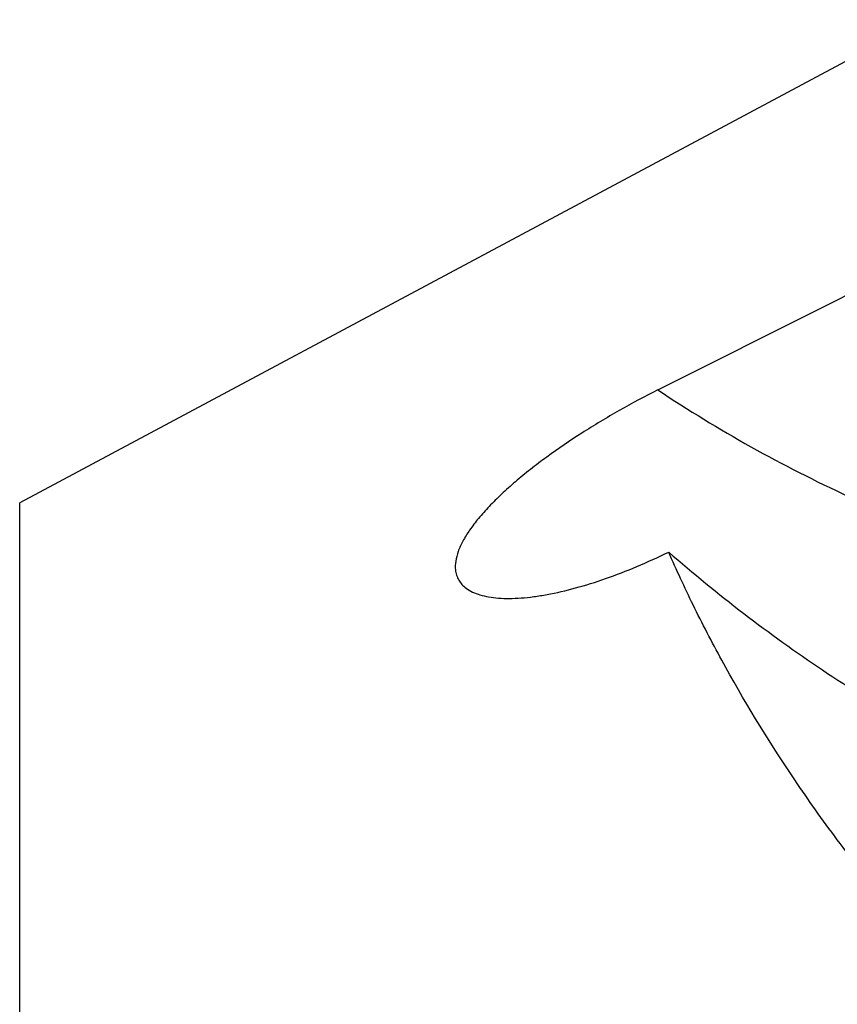
# Model space of a CAD drawing. Units: millimetres. Extents: x 0 to 594, y 0 to 420.
# Drawn here: x 253 to 268, y 378 to 396 of the extents above; entities that cross this region are included whole.
import ezdxf

# ---------------------------------------------------------------- set-up
doc = ezdxf.new("R2010")
doc.units = ezdxf.units.MM
doc.header["$LTSCALE"] = 32.67
doc.layers.add('607421697-000_CL', color=7, linetype='CONTINUOUS')

msp = doc.modelspace()

# ---------------------------------------------------------------- linework, layer by layer
at = {"layer": '607421697-000_CL', "color": 7, "linetype": 'CONTINUOUS'}
for p, q in [((269.7312, 396.3383), (252.7708, 387.2731)), ((267.9074, 390.9788), (271.9399, 393.0041)), ((264.7495, 389.3927), (267.9074, 390.9788))]:
    msp.add_line(p, q, dxfattribs=at)
at = {"layer": '607421697-000_CL', "color": 9, "linetype": 'CONTINUOUS'}
msp.add_line((252.7708, 256.9117), (252.7708, 387.2731), dxfattribs=at)
at = {"layer": '607421697-000_CL', "color": 7, "linetype": 'CONTINUOUS'}
for points, knots in [([(264.7495, 389.3927), (264.505, 389.27), (264.0222, 389.0119), (263.3251, 388.5925), (262.7729, 388.217), (262.3611, 387.9057), (262.0774, 387.6738), (261.8179, 387.4422), (261.5861, 387.2132), (261.3854, 386.989), (261.2189, 386.7719), (261.0893, 386.5644), (260.9988, 386.3684), (260.9491, 386.1859), (260.9444, 386.0679), (260.9505, 386.0138)], [0, 0, 0, 0, 0.1563418, 0.3127131, 0.4647603, 0.5376831, 0.6076868, 0.6741249, 0.73636, 0.7938062, 0.8459642, 0.8925096, 0.9333718, 0.9688936, 1, 1, 1, 1]), ([(261.149, 385.6737), (261.2258, 385.6161), (261.3686, 385.5529), (261.5775, 385.5051), (261.7632, 385.4833), (261.9672, 385.4774), (262.1882, 385.487), (262.4244, 385.512), (262.766, 385.5667), (263.2188, 385.6727), (263.782, 385.8499), (264.3664, 386.0762), (264.7565, 386.2539), (264.953, 386.3499)], [0, 0, 0, 0, 0.0722586, 0.1146108, 0.161401, 0.2126318, 0.2681757, 0.3278191, 0.3912981, 0.5285406, 0.6774408, 0.8354395, 1, 1, 1, 1]), ([(264.953, 386.3499), (265.867, 385.5527), (267.8, 384.0719), (270.956, 382.2392), (273.7616, 381.0636), (276.0763, 380.3559), (277.2521, 380.083), (277.8423, 379.9686)], [0, 0, 0, 0, 0.25026, 0.5008421, 0.7511678, 0.8759512, 1, 1, 1, 1]), ([(271.0186, 377.6055), (270.2909, 378.3289), (269.2757, 379.4476), (268.0676, 380.9991), (267.0366, 382.4604), (266.1526, 383.9106), (265.4146, 385.332), (265.0981, 386.0156), (264.953, 386.3499)], [0, 0, 0, 0, 0.2876773, 0.4225169, 0.5511138, 0.7888965, 0.8978535, 1, 1, 1, 1]), ([(260.9505, 386.0138), (260.9542, 385.9801), (260.9681, 385.914), (261.0094, 385.8219), (261.0701, 385.7402), (261.1212, 385.6946), (261.149, 385.6737)], [0, 0, 0, 0, 0.2516836, 0.4958618, 0.742272, 1, 1, 1, 1])]:
    msp.add_open_spline(points, degree=3, knots=knots, dxfattribs=at)
at = {"layer": '607421697-000_CL', "color": 9, "linetype": 'CONTINUOUS'}
msp.add_open_spline([(264.7495, 389.3927), (265.3174, 389.0148), (266.4857, 388.3016), (267.7058, 387.6814), (268.328, 387.3946)], degree=3, knots=[0, 0, 0, 0, 0.4989395, 1, 1, 1, 1], dxfattribs=at)

doc.saveas('drawing.dxf')
